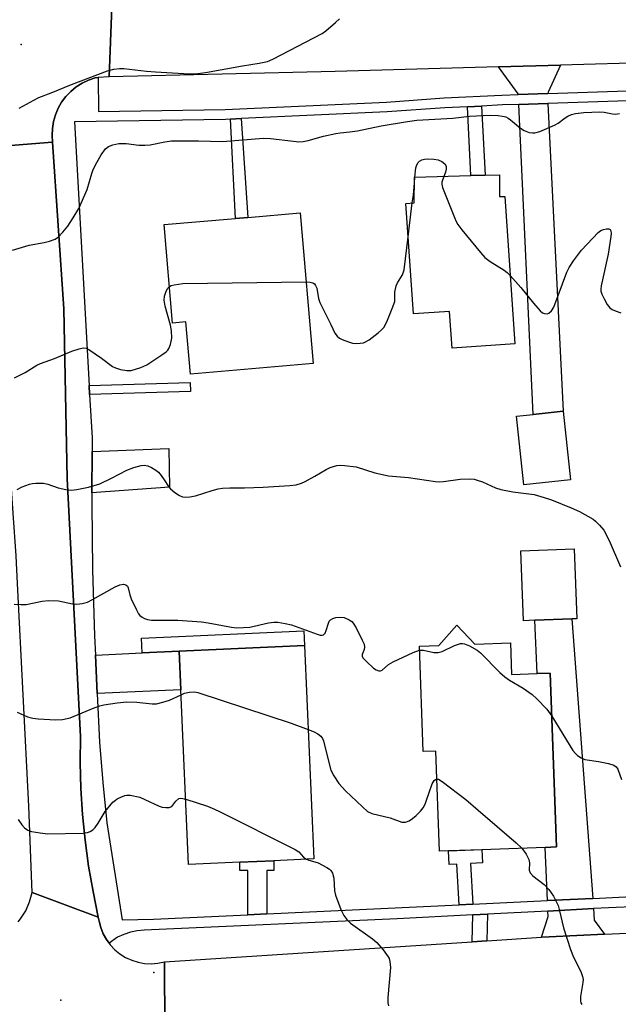
# Model space of a CAD drawing. Units: inches. Extents: x 1285760 to 1291760, y 481452 to 485453.
# Drawn here: x 1286262 to 1286420, y 482204 to 482465 of the extents above; entities that cross this region are included whole.
import ezdxf

# ---------------------------------------------------------------- set-up
doc = ezdxf.new("R2010")
doc.units = ezdxf.units.IN
doc.header["$MEASUREMENT"] = 0
for name, color, linetype in [('BLDG-Footprint', 5, 'Continuous'), ('CNTRL-Horizontal and Vertical Point', 7, 'Continuous'), ('ELEV-Spot Elevation', 7, 'Continuous'), ('TRANS-Driveway', 251, 'Continuous'), ('TRANS-Non Street Sidewalk', 7, 'Continuous'), ('TRANS-Road', 130, 'Continuous'), ('TRANS-Street Sidewalk', 7, 'Continuous'), ('Undefined', 1, 'Continuous')]:
    doc.layers.add(name, color=color, linetype=linetype)

msp = doc.modelspace()

# ---------------------------------------------------------------- linework, layer by layer
at = {"layer": 'BLDG-Footprint'}
for points, elevation in [([(1286388.48, 482423.73), (1286388.51, 482417.98), (1286389.86, 482417.98), (1286392.56, 482379.02), (1286375.91, 482377.87), (1286375.24, 482387.62), (1286365.72, 482386.96), (1286363.7, 482416.17), (1286365.9, 482416.32), (1286365.97, 482423.08), (1286380.92, 482423.51), (1286384.65, 482423.62)], 345.97), ([(1286335.75, 482413.68), (1286339.19, 482373.89), (1286306.75, 482371.07), (1286305.55, 482384.83), (1286302.01, 482384.52), (1286299.75, 482410.56), (1286318.67, 482412.2), (1286321.88, 482412.48)], 346.27), ([(1286407.25, 482343.1), (1286394.89, 482341.8), (1286392.98, 482359.91), (1286397.34, 482360.37), (1286405.34, 482361.22)], 347.3), ([(1286397.83, 482305.96), (1286394.85, 482305.85), (1286394.15, 482324.3), (1286408.25, 482324.84), (1286408.95, 482306.39), (1286407.57, 482306.34)], 349.47), ([(1286377.15, 482304.67), (1286381.94, 482299.69), (1286391.35, 482300.03), (1286391.66, 482291.61), (1286398.46, 482291.86), (1286401.86, 482291.98), (1286403.53, 482246.05), (1286400.51, 482245.94), (1286383.8, 482245.33), (1286374.97, 482245.01), (1286372.57, 482244.93), (1286371.61, 482271.41), (1286368.3, 482271.29), (1286367.29, 482299.15), (1286372.41, 482299.34)], 350.85), ([(1286319.78, 482242.01), (1286306.24, 482241.41), (1286304.21, 482287.56), (1286303.76, 482297.81), (1286336.89, 482299.27), (1286339.37, 482242.87), (1286328.77, 482242.4)], 352.24)]:
    msp.add_lwpolyline(points, close=True, dxfattribs=dict(at, elevation=elevation))
at = {"layer": 'CNTRL-Horizontal and Vertical Point'}
msp.add_point((1286297.04, 482212.87, 356), dxfattribs=at)
at = {"layer": 'ELEV-Spot Elevation'}
for p in [(1286262, 482458.2, 341.33), (1286272.49, 482205.54, 355.79)]:
    msp.add_point(p, dxfattribs=at)
at = {"layer": 'TRANS-Driveway'}
for points in [[(1286401.28, 482445.19), (1286393.44, 482444.94), (1286393.43, 482445.15), (1286388.23, 482452.25), (1286404.57, 482452.7), (1286401.33, 482445.62)], [(1286393.56, 482442.32), (1286401.23, 482442.56), (1286405.34, 482361.22), (1286397.34, 482360.37)], [(1286280.67, 482339.62), (1286280.72, 482350.59), (1286301.04, 482351.41), (1286301.19, 482341.19)], [(1286413.11, 482232.46), (1286401.14, 482231.89), (1286400.51, 482245.94), (1286403.53, 482246.05), (1286401.86, 482291.98), (1286398.46, 482291.86), (1286397.83, 482305.96), (1286407.57, 482306.34)], [(1286282.09, 482286.59), (1286281.61, 482296.71), (1286293.99, 482297.33), (1286303.76, 482297.81), (1286304.21, 482287.56)], [(1286416.2, 482222.96), (1286401.61, 482222.31), (1286399.56, 482222.17), (1286401.33, 482227.65), (1286401.26, 482229.11), (1286413.31, 482229.74), (1286413.54, 482226.66)]]:
    msp.add_lwpolyline(points, close=True, dxfattribs=at)
at = {"layer": 'TRANS-Non Street Sidewalk'}
for points in [[(1286380, 482441.73), (1286383.72, 482441.91), (1286384.65, 482423.62), (1286380.92, 482423.51)], [(1286317.35, 482438.45), (1286320.14, 482438.58), (1286321.88, 482412.48), (1286318.67, 482412.2)], [(1286280.09, 482365.64), (1286279.96, 482368.02), (1286306.7, 482368.81), (1286306.77, 482366.44)], [(1286303.76, 482297.81), (1286293.99, 482297.33), (1286293.81, 482301.27), (1286336.72, 482303.16), (1286336.89, 482299.27)], [(1286381.41, 482230.95), (1286377.81, 482230.78), (1286377.22, 482241.51), (1286375.17, 482241.4), (1286374.97, 482245.01), (1286383.8, 482245.34), (1286383.99, 482241.89), (1286380.81, 482241.71)], [(1286326.91, 482228.35), (1286321.95, 482228.11), (1286321.95, 482239.8), (1286319.78, 482239.8), (1286319.78, 482242.01), (1286328.77, 482242.4), (1286328.77, 482239.8), (1286326.91, 482239.8)], [(1286385.08, 482221.23), (1286381.22, 482220.97), (1286381.42, 482228.08), (1286385.27, 482228.28)]]:
    msp.add_lwpolyline(points, close=True, dxfattribs=at)
at = {"layer": 'TRANS-Road'}
for points in [[(1286285.94, 482468.18), (1286285.24, 482449.64), (1286282.38, 482449.42), (1286281.51, 482449.37), (1286279.75, 482448.77), (1286278.07, 482447.96), (1286276.51, 482446.96), (1286275.08, 482445.78), (1286273.79, 482444.43), (1286272.68, 482442.94), (1286271.76, 482441.33), (1286271.03, 482439.62), (1286270.52, 482437.84), (1286270.22, 482436), (1286270.15, 482434.14), (1286270.29, 482432.32), (1286253.62, 482431)], [(1286693.65, 482463.7), (1286596.29, 482460.08), (1286580.49, 482459.49), (1286549.34, 482458.34), (1286543.23, 482458.1), (1286534.54, 482457.75), (1286525.11, 482457.36), (1286509.13, 482456.69), (1286466.44, 482454.92), (1286447.56, 482454.14), (1286429.38, 482453.38), (1286404.57, 482452.7), (1286388.23, 482452.25), (1286345.01, 482451.07), (1286285.24, 482449.64), (1286285.94, 482468.18)], [(1286261.17, 482226.29), (1286261.81, 482227.02), (1286263.19, 482229.17), (1286264.22, 482231.51), (1286264.85, 482233.99), (1286282.37, 482227.52), (1286282.61, 482226.47), (1286283.01, 482224.76), (1286283.66, 482223.12), (1286284.55, 482221.61), (1286285.21, 482220.63), (1286285.55, 482220.16), (1286286.76, 482218.89), (1286288.11, 482217.77), (1286289.61, 482216.84), (1286291.2, 482216.1), (1286292.88, 482215.57), (1286294.61, 482215.25), (1286296.36, 482215.16), (1286298.12, 482215.29), (1286299.84, 482215.64), (1286299.99, 482197.81)], [(1286299.99, 482197.81), (1286299.84, 482215.64), (1286381.22, 482220.97), (1286385.08, 482221.23), (1286399.56, 482222.17), (1286401.61, 482222.31), (1286416.2, 482222.96), (1286459.96, 482224.9), (1286476.15, 482225.62), (1286498.25, 482226.6), (1286513.26, 482227.27), (1286529.09, 482227.87), (1286544.73, 482228.46), (1286549.27, 482228.64), (1286565.18, 482229.24), (1286616.8, 482231.2), (1286649.67, 482232.45), (1286652.06, 482232.59)]]:
    msp.add_lwpolyline(points, dxfattribs=at)
msp.add_lwpolyline([(1286282.37, 482227.52), (1286264.85, 482233.99), (1286263.98, 482256.82), (1286261.03, 482315.7), (1286260.67, 482323), (1286259.89, 482334.28), (1286257.86, 482363.91), (1286257.32, 482371.74), (1286256.76, 482380.67), (1286253.62, 482431), (1286270.29, 482432.32), (1286273.28, 482388.27), (1286274.12, 482343.35), (1286277.7, 482275.25), (1286277.62, 482268.38), (1286277.78, 482261.51), (1286278.21, 482254.65), (1286278.88, 482247.81), (1286279.81, 482241), (1286280.98, 482234.23)], close=True, dxfattribs=at)
at = {"layer": 'TRANS-Street Sidewalk'}
for points in [[(1286461.67, 482231.82), (1286419.31, 482230.05), (1286413.31, 482229.74), (1286401.26, 482229.11), (1286385.27, 482228.28), (1286381.42, 482228.08), (1286361.45, 482227.05), (1286294.51, 482224.02), (1286292.68, 482223.87), (1286290.88, 482223.51), (1286289.14, 482222.93), (1286287.48, 482222.16), (1286285.21, 482220.63), (1286284.55, 482221.61), (1286283.66, 482223.12), (1286283.01, 482224.76), (1286282.61, 482226.47), (1286282.37, 482227.52), (1286280.98, 482234.23), (1286279.81, 482241), (1286278.88, 482247.81), (1286278.21, 482254.65), (1286277.78, 482261.51), (1286277.62, 482268.38), (1286277.7, 482275.25), (1286274.12, 482343.35), (1286273.28, 482388.27), (1286270.29, 482432.32), (1286270.15, 482434.14), (1286270.22, 482436), (1286270.52, 482437.84), (1286271.03, 482439.62), (1286271.76, 482441.33), (1286272.68, 482442.94), (1286273.79, 482444.43), (1286275.08, 482445.78), (1286276.51, 482446.96), (1286278.07, 482447.96), (1286279.75, 482448.77), (1286281.51, 482449.37), (1286282.38, 482449.42), (1286282.42, 482440.47), (1286315.96, 482441.02), (1286358.57, 482442.97), (1286373.81, 482444.05), (1286389.13, 482444.81), (1286393.44, 482444.94), (1286401.28, 482445.19), (1286438.1, 482446.43)], [(1286438.27, 482443.8), (1286401.23, 482442.56), (1286393.56, 482442.32), (1286389.24, 482442.19), (1286383.72, 482441.91), (1286380, 482441.73), (1286373.97, 482441.42), (1286358.72, 482440.35), (1286320.14, 482438.58), (1286317.35, 482438.45), (1286316.04, 482438.39), (1286276.04, 482437.74), (1286279.96, 482368.02), (1286280.09, 482365.64), (1286280.73, 482354.22), (1286280.72, 482350.59), (1286280.67, 482339.62), (1286280.66, 482336.75), (1286280.87, 482319.29), (1286281.37, 482301.83), (1286281.61, 482296.71), (1286282.09, 482286.59), (1286282.73, 482273.72), (1286283.56, 482263.08), (1286284.64, 482252.46), (1286288.68, 482226.79), (1286296.96, 482226.92), (1286321.95, 482228.11), (1286326.91, 482228.35), (1286377.81, 482230.78), (1286381.41, 482230.95), (1286401.14, 482231.89), (1286413.11, 482232.46), (1286437.29, 482233.62)]]:
    msp.add_lwpolyline(points, dxfattribs=at)
at = {"layer": 'Undefined'}
for p, q in [((1286365.96, 482421.49, 346), (1286366.07, 482423.08, 346)), ((1286364.31, 482407.33, 346), (1286365.41, 482416.29, 346))]:
    msp.add_line(p, q, dxfattribs=at)
for points, elevation in [([(1286261.44, 482441.33), (1286265.31, 482443.5), (1286266.63, 482444.14), (1286269.9, 482445.4), (1286275.29, 482447.64), (1286284.77, 482451.18), (1286286.48, 482451.68), (1286287.95, 482451.85), (1286289.1, 482451.87), (1286295.1, 482451.15), (1286297.48, 482450.93), (1286306.45, 482450.44), (1286308.72, 482450.49), (1286310.71, 482450.74), (1286320.53, 482452.51), (1286324.89, 482453.21), (1286327.15, 482453.73), (1286328.51, 482454.29), (1286341.61, 482461.1), (1286342.52, 482461.78), (1286345.14, 482464.01), (1286346.16, 482465)], 342), ([(1286259.66, 482403.8), (1286264.1, 482405.17), (1286268.07, 482405.87), (1286269.43, 482406.18), (1286270.94, 482406.74), (1286271.84, 482407.36), (1286273.03, 482408.56), (1286274.3, 482410.2), (1286275.76, 482412.38), (1286277.25, 482414.86), (1286279.44, 482419.87), (1286280.66, 482424.11), (1286281.04, 482425.16), (1286281.98, 482427), (1286283.15, 482429.04), (1286284.27, 482430.56), (1286285.03, 482431.2), (1286286.19, 482431.68), (1286287.78, 482432), (1286289.76, 482432.03), (1286293.1, 482431.57), (1286294.72, 482431.53), (1286296.08, 482431.65), (1286299.96, 482432.47), (1286301.71, 482432.69), (1286308.89, 482432.73), (1286315.24, 482432.58), (1286326.06, 482433.46), (1286327.88, 482433.34), (1286333.97, 482432.6), (1286335.4, 482432.49), (1286336.54, 482432.5), (1286337.84, 482432.76), (1286341.92, 482433.94), (1286345.22, 482434.68), (1286346.3, 482434.84), (1286348.86, 482435.06), (1286350.9, 482435.35), (1286357.19, 482436.64), (1286364.14, 482437.86), (1286366.64, 482438.14), (1286376.15, 482438.74), (1286380.56, 482439.28), (1286386.02, 482439.51), (1286388.14, 482439.43), (1286389.29, 482439.26), (1286390.12, 482439.04), (1286390.76, 482438.72), (1286391.42, 482438.29), (1286394.03, 482436.09), (1286394.97, 482435.44), (1286396.34, 482434.96), (1286397.2, 482434.81), (1286397.77, 482434.8), (1286399.15, 482435.18), (1286402.97, 482436.82), (1286403.99, 482437.4), (1286405.85, 482438.82), (1286406.54, 482439.26), (1286407.49, 482439.69), (1286408.55, 482439.94), (1286410.81, 482440.18), (1286415, 482440.37), (1286416.12, 482440.27), (1286418.32, 482439.81), (1286419.13, 482439.74), (1286420.16, 482439.95)], 344), ([(1286366.07, 482423.08), (1286366.36, 482425.56), (1286366.59, 482426.34), (1286366.96, 482427.03), (1286367.3, 482427.36), (1286367.93, 482427.7), (1286368.66, 482427.87), (1286369.43, 482427.94), (1286371.11, 482427.86), (1286372.21, 482427.67), (1286373.21, 482427.25), (1286374.03, 482426.65), (1286374.34, 482426.01), (1286374.36, 482425.25), (1286374.16, 482424.45), (1286373.71, 482423.3)], 346), ([(1286373.71, 482423.3), (1286373.23, 482421.78), (1286373.22, 482421.24), (1286373.4, 482420.41), (1286376.53, 482412.47), (1286377, 482411.39), (1286377.43, 482410.63), (1286378.51, 482409.21), (1286383.43, 482403.21), (1286384.61, 482401.88), (1286386, 482400.84), (1286389.73, 482398.52), (1286390.51, 482397.9), (1286391.31, 482397.1)], 346), ([(1286365.41, 482416.29), (1286365.7, 482418.4), (1286365.96, 482421.49)], 346), ([(1286391.31, 482397.1), (1286394.12, 482393.94), (1286397.47, 482389.76), (1286399.22, 482387.79), (1286399.88, 482387.28), (1286400.35, 482387.09), (1286401.08, 482387.02), (1286401.53, 482387.15), (1286402.26, 482387.79), (1286402.82, 482388.76), (1286406.25, 482397.97), (1286406.88, 482399.25), (1286408.05, 482400.97), (1286410.19, 482403.8), (1286414.56, 482408.46), (1286415.25, 482408.97), (1286416, 482409.32), (1286416.74, 482409.48), (1286417.41, 482409.43), (1286417.71, 482409.27), (1286417.91, 482408.95), (1286417.99, 482408.22), (1286417.92, 482407.39), (1286417.22, 482402.78), (1286415.39, 482394.39), (1286415.28, 482393.53), (1286415.3, 482392.97), (1286415.52, 482392.18), (1286416.12, 482390.91), (1286416.97, 482389.42), (1286417.65, 482388.58), (1286418.26, 482388.15), (1286419.28, 482387.69), (1286420.59, 482387.29)], 346), ([(1286337.33, 482395.43), (1286338.39, 482395.37), (1286339.14, 482395.19), (1286339.53, 482394.91), (1286339.82, 482394.49), (1286340.12, 482393.73), (1286340.6, 482391.07), (1286340.97, 482389.95), (1286343.91, 482384.16), (1286344.95, 482381.9), (1286345.53, 482381.05), (1286346.15, 482380.55), (1286346.89, 482380.17), (1286348.5, 482379.58), (1286349.59, 482379.27), (1286350.45, 482379.16), (1286351.63, 482379.2), (1286352.49, 482379.34), (1286353.02, 482379.54), (1286354.01, 482380.15), (1286356.37, 482381.96), (1286357.28, 482382.72), (1286357.87, 482383.35), (1286358.68, 482384.86), (1286360.12, 482388.35), (1286360.75, 482390.25), (1286360.82, 482392.69), (1286361.17, 482394.37), (1286361.49, 482395.15), (1286362.79, 482397.28), (1286363.22, 482398.57), (1286364.31, 482407.33)], 346), ([(1286260.19, 482370.1), (1286263.01, 482371.47), (1286266.13, 482373.38), (1286267.13, 482373.89), (1286270.77, 482375.14), (1286275.34, 482377.12), (1286277.28, 482377.73), (1286278.37, 482377.95), (1286279.16, 482377.88), (1286279.9, 482377.54), (1286283.24, 482375.25), (1286286.13, 482373.08), (1286286.88, 482372.72), (1286288.26, 482372.3), (1286289.95, 482371.96), (1286291.08, 482372.01), (1286293.62, 482372.79), (1286295.25, 482373.49), (1286299.17, 482376.1), (1286300.33, 482376.97), (1286300.74, 482377.36), (1286301.05, 482377.81), (1286301.45, 482378.84), (1286301.79, 482380.52), (1286301.74, 482382.51), (1286301.45, 482383.96), (1286300.03, 482389.05), (1286299.82, 482390.56), (1286299.92, 482391.62), (1286300.23, 482392.71), (1286300.68, 482393.71), (1286301.17, 482394.22)], 346), ([(1286301.17, 482394.22), (1286301.67, 482394.46), (1286302.45, 482394.67), (1286304.72, 482394.98), (1286337.33, 482395.43)], 346), ([(1286260.93, 482340.56), (1286262.23, 482341.21), (1286264.14, 482341.94), (1286264.98, 482342.14), (1286265.84, 482342.24), (1286267.86, 482342.25), (1286268.99, 482341.99), (1286271.79, 482341.01), (1286273.82, 482340.53), (1286275.28, 482340.39), (1286276.7, 482340.56), (1286279.82, 482341.17), (1286282.78, 482342.07), (1286285.88, 482343.53), (1286289.95, 482345.69), (1286291.8, 482346.38), (1286293.69, 482346.9), (1286294.46, 482346.95), (1286295.44, 482346.81), (1286296.45, 482346.39), (1286297.63, 482345.68), (1286298.26, 482345.15), (1286298.98, 482344.28), (1286299.8, 482343.12), (1286300.9, 482341.34), (1286301.46, 482340.71), (1286302.61, 482339.77), (1286303.83, 482338.94), (1286304.61, 482338.6), (1286305.44, 482338.51), (1286306.6, 482338.59), (1286308.05, 482338.83), (1286312.46, 482340.3), (1286314.08, 482340.7), (1286315.18, 482340.88), (1286317.18, 482340.98), (1286321.02, 482340.96), (1286326, 482341.14), (1286332.99, 482341.56), (1286334.71, 482341.82), (1286336.08, 482342.2), (1286337.12, 482342.67), (1286339.62, 482344.05), (1286342.65, 482345.87), (1286343.67, 482346.35), (1286345.47, 482346.87), (1286346.3, 482346.94), (1286347.45, 482346.9), (1286350.6, 482346.55), (1286355.48, 482344.97), (1286359.09, 482344.19), (1286364.37, 482343.69), (1286371.52, 482342.68), (1286372.56, 482342.61), (1286373.66, 482342.65), (1286378.07, 482343.28), (1286380.61, 482343.33), (1286381.73, 482343.24), (1286382.57, 482343.04), (1286383.93, 482342.57), (1286387.45, 482341.02), (1286388.82, 482340.53), (1286391.98, 482339.95), (1286397.67, 482339.18), (1286400.27, 482338.46), (1286402.25, 482337.81), (1286407.46, 482335.74), (1286409.59, 482334.72), (1286413.2, 482332.69), (1286413.89, 482332.15), (1286414.94, 482331.11), (1286416.05, 482329.76), (1286417.51, 482327.09), (1286420.47, 482320.1)], 348), ([(1286260.15, 482310.26), (1286261.89, 482310.14), (1286263.34, 482310.18), (1286267.49, 482311.06), (1286269.21, 482311.19), (1286271.86, 482311.07), (1286275.57, 482310.33), (1286276.71, 482310.24), (1286278.12, 482310.4), (1286279.5, 482310.79), (1286280.8, 482311.44), (1286286.82, 482314.78), (1286288.09, 482315.31), (1286289.06, 482315.5), (1286289.67, 482315.38), (1286290.12, 482314.98), (1286290.29, 482314.54), (1286290.74, 482312.69), (1286291.1, 482311.66), (1286292.37, 482308.9), (1286293.03, 482307.69), (1286293.35, 482307.27), (1286293.94, 482306.79), (1286294.61, 482306.43), (1286295.36, 482306.18), (1286296.45, 482306.04), (1286297.85, 482305.97), (1286303.39, 482305.96), (1286309.63, 482305.55), (1286311.4, 482305.3), (1286317.56, 482304.14), (1286319.03, 482303.98), (1286320.74, 482304.02), (1286322.45, 482304.16), (1286327.37, 482305.26), (1286328.75, 482305.45), (1286329.86, 482305.45), (1286331.82, 482305.16), (1286333.49, 482304.78), (1286340.24, 482302.26), (1286341.05, 482302.04), (1286341.55, 482302), (1286341.94, 482302.14), (1286342.34, 482302.6), (1286342.65, 482303.31), (1286343.21, 482305.23), (1286343.46, 482305.71), (1286343.8, 482306.06), (1286344.42, 482306.47), (1286345.15, 482306.72), (1286346.26, 482306.8), (1286347.36, 482306.67), (1286348.69, 482306.1), (1286349.4, 482305.61), (1286349.79, 482305.2), (1286350.56, 482303.95), (1286352.19, 482300.75), (1286352.64, 482299.69), (1286352.79, 482298.89), (1286352.64, 482298.21), (1286352.12, 482296.9), (1286352.14, 482296.49), (1286352.36, 482296.08), (1286353.27, 482295.09), (1286355.19, 482293.31), (1286355.87, 482292.83), (1286356.56, 482292.6), (1286357.01, 482292.61), (1286357.44, 482292.76), (1286359.14, 482294.28), (1286360.33, 482295.02), (1286365.68, 482297.42), (1286367.33, 482298.03)], 350), ([(1286367.33, 482298.03), (1286367.84, 482298.11), (1286368.36, 482298.09), (1286371.11, 482297.48), (1286372.25, 482297.42), (1286373.35, 482297.74), (1286376.61, 482299.27), (1286378.16, 482299.82), (1286378.67, 482299.86), (1286379.2, 482299.77), (1286380.5, 482299.2), (1286382.54, 482298.06), (1286383.47, 482297.37), (1286388.59, 482292.19), (1286389.87, 482291.01), (1286391.09, 482290.18), (1286394.69, 482288.05), (1286397.09, 482286.38), (1286398.36, 482285.18), (1286400.98, 482282.43), (1286402.28, 482280.63)], 350), ([(1286304.27, 482286.25), (1286305.19, 482286.7), (1286306.45, 482286.93), (1286307.82, 482287.03), (1286308.7, 482286.87), (1286333.36, 482278.74), (1286337.86, 482277.1)], 352), ([(1286260.9, 482281.66), (1286263.65, 482280.47), (1286265.07, 482280.06), (1286266.5, 482279.92), (1286271.16, 482279.69), (1286272.91, 482279.76), (1286274.94, 482280.19), (1286281.26, 482282.81), (1286282.79, 482283.37), (1286283.88, 482283.66), (1286287.36, 482284.19), (1286289.93, 482284.43), (1286292.53, 482284.36), (1286296.6, 482283.9), (1286297.76, 482283.92), (1286299.47, 482284.3), (1286301.16, 482284.83), (1286304.27, 482286.25)], 352), ([(1286402.28, 482280.63), (1286407.9, 482271.58), (1286408.53, 482270.73), (1286409.13, 482270.2), (1286410.03, 482269.61), (1286411.01, 482269.18), (1286414.65, 482268.62), (1286417.29, 482268.09), (1286418.68, 482267.69), (1286419.33, 482267.26), (1286419.75, 482266.6), (1286420.76, 482263.85)], 350), ([(1286337.86, 482277.1), (1286339.42, 482276.46), (1286340.4, 482275.94), (1286341.22, 482275.32), (1286341.64, 482274.76), (1286341.89, 482274.1), (1286343.03, 482269.44), (1286343.91, 482266.39), (1286344.7, 482264.82), (1286345.97, 482262.83), (1286347.73, 482260.9), (1286352.25, 482256.62), (1286353.6, 482255.46), (1286354.71, 482254.86), (1286359.55, 482253.75), (1286362.68, 482252.61), (1286363.17, 482252.56), (1286363.65, 482252.61), (1286364.58, 482252.97), (1286365.48, 482253.56), (1286366.46, 482254.37), (1286367.56, 482255.54), (1286368.24, 482256.43), (1286368.78, 482257.39), (1286369.12, 482258.19), (1286370.64, 482262.72), (1286371.2, 482263.6), (1286371.55, 482263.89), (1286371.88, 482264.01)], 352), ([(1286371.88, 482264.01), (1286372.38, 482263.94), (1286373.32, 482263.38), (1286379.54, 482258.6), (1286382.79, 482255.74), (1286392.91, 482247.14), (1286394.35, 482245.72)], 352), ([(1286261.15, 482253.3), (1286262.16, 482251.89), (1286262.9, 482251.08), (1286263.72, 482250.51), (1286264.74, 482250.14), (1286266.98, 482249.74), (1286268.96, 482249.5), (1286278.34, 482249.7), (1286279.48, 482249.84), (1286280.25, 482250.12), (1286280.93, 482250.58), (1286281.51, 482251.17), (1286282.32, 482252.33), (1286284.22, 482255.39), (1286286.25, 482257.85), (1286286.89, 482258.43), (1286287.35, 482258.74), (1286288.36, 482259.24), (1286289.41, 482259.63), (1286289.95, 482259.74), (1286290.79, 482259.72), (1286293.33, 482259.18), (1286294.7, 482258.63), (1286298.43, 482256.84), (1286299.24, 482256.57), (1286300.19, 482256.44), (1286301.14, 482256.48), (1286301.83, 482256.71), (1286302.91, 482258.19), (1286303.65, 482258.84), (1286304.25, 482258.96), (1286305.48, 482258.71)], 354), ([(1286305.48, 482258.71), (1286311.22, 482256.8), (1286313.06, 482256.05), (1286314.41, 482255.41), (1286334.44, 482245.39), (1286335.4, 482244.76), (1286336.63, 482243.36), (1286337.44, 482242.78)], 354), ([(1286394.35, 482245.72), (1286395.49, 482244.18), (1286396.21, 482242.73), (1286396.36, 482241.86), (1286396.31, 482239.94), (1286396.54, 482239.22), (1286397.27, 482238.44), (1286400.24, 482236.11), (1286401.51, 482234.8), (1286402.73, 482233.07), (1286403.95, 482230.56), (1286404.35, 482229.2), (1286405.41, 482224.71), (1286407.27, 482218.92), (1286408.07, 482216.92), (1286409.94, 482213.14), (1286410.45, 482211.84), (1286410.56, 482211.05), (1286410.52, 482210.23), (1286409.9, 482206.49), (1286409.86, 482205.37), (1286410, 482204.86), (1286410.25, 482204.38)], 352), ([(1286337.44, 482242.78), (1286338.06, 482242.54), (1286339.67, 482242.15), (1286340.48, 482241.83), (1286342.82, 482240.65), (1286343.52, 482240.19), (1286343.91, 482239.82), (1286344.27, 482239.14), (1286344.62, 482237.84), (1286344.86, 482234.44), (1286345.08, 482233.32), (1286346.54, 482229.48), (1286347.29, 482227.9), (1286348.11, 482226.87), (1286349.1, 482225.92), (1286354.87, 482221.72), (1286356.01, 482220.78), (1286357.69, 482218.85), (1286359.04, 482217.04), (1286359.29, 482216.55), (1286359.5, 482215.78), (1286359.64, 482214.14), (1286358.93, 482206.25), (1286358.92, 482204.82), (1286359.12, 482204.02)], 354)]:
    msp.add_lwpolyline(points, dxfattribs=dict(at, elevation=elevation))

doc.saveas('drawing.dxf')
